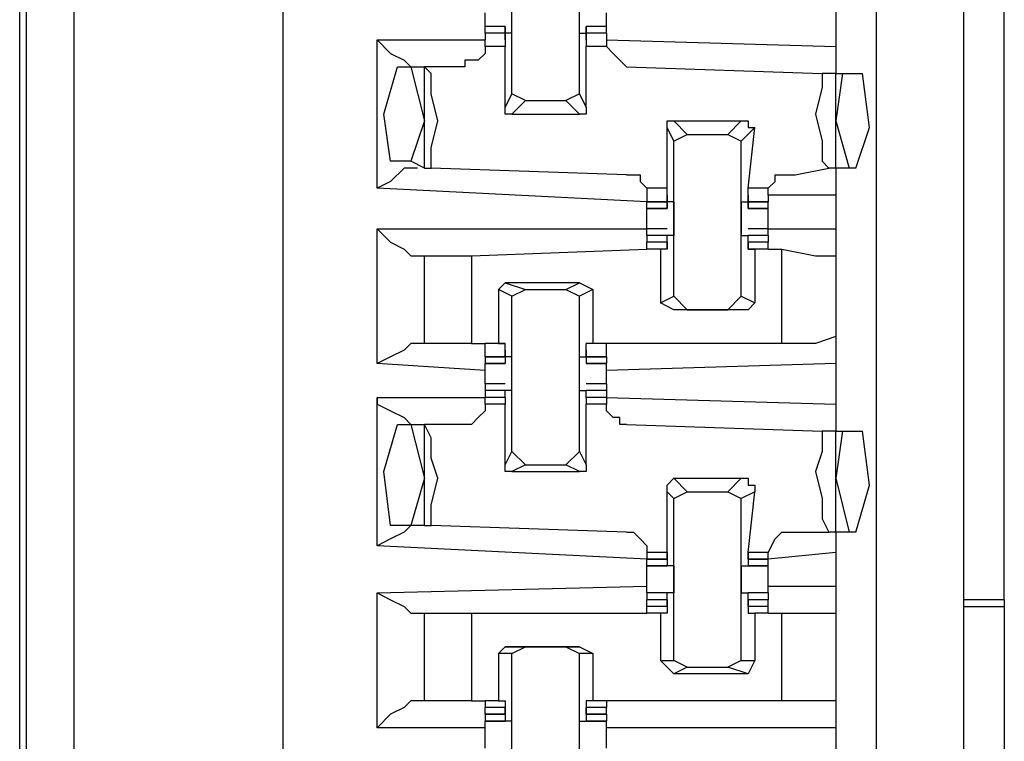
# Model space of a CAD drawing. Extents: x 0 to 4.41, y 0 to 2.94.
# Drawn here: x 0.27 to 0.41, y 1.97 to 2.07 of the extents above; entities that cross this region are included whole.
import ezdxf

# ---------------------------------------------------------------- set-up
doc = ezdxf.new("R2010")
doc.units = 0
doc.header["$MEASUREMENT"] = 0
doc.layers.get('0').update_dxf_attribs({"linetype": 'CONTINUOUS'})

msp = doc.modelspace()

# ---------------------------------------------------------------- linework, layer by layer
for p, q in [((0.26772, 0.51575), (0.26772, 2.44291)), ((0.27461, 2.44291), (0.27461, 0.51575)), ((0.26673, 0.5187), (0.26673, 2.43898)), ((0.30512, 2.43898), (0.30512, 0.51969)), ((0.39173, 2.43012), (0.39173, 0.52756)), ((0.40453, 0.52756), (0.40453, 2.43012)), ((0.41043, 1.98622), (0.41043, 2.12205)), ((0.33858, 2.06004), (0.33858, 2.08268)), ((0.34843, 2.06004), (0.34843, 2.08268)), ((0.38583, 2.07283), (0.38583, 2.06693)), ((0.3376, 2.06988), (0.33465, 2.06988)), ((0.3376, 2.06988), (0.33465, 2.06988)), ((0.33465, 2.0689), (0.33465, 2.06988)), ((0.3376, 2.06988), (0.3376, 2.0689)), ((0.3376, 2.06988), (0.3376, 2.06988)), ((0.3376, 2.06791), (0.3376, 2.06988)), ((0.35236, 2.06988), (0.34941, 2.06988)), ((0.34941, 2.06791), (0.34941, 2.06988)), ((0.34941, 2.06988), (0.34941, 2.06988)), ((0.34941, 2.06988), (0.34941, 2.0689)), ((0.35236, 2.06988), (0.34941, 2.06988)), ((0.35236, 2.0689), (0.35236, 2.06988)), ((0.3189, 2.04626), (0.3189, 2.06791)), ((0.3189, 2.06791), (0.33465, 2.06791)), ((0.3376, 2.0689), (0.33465, 2.0689)), ((0.33465, 2.0689), (0.33465, 2.06791)), ((0.3376, 2.0689), (0.33465, 2.0689)), ((0.33465, 2.06693), (0.33465, 2.06791)), ((0.33858, 2.0689), (0.3376, 2.0689)), ((0.3376, 2.06791), (0.3376, 2.0689)), ((0.3376, 2.0689), (0.3376, 2.0689)), ((0.3376, 2.0689), (0.3376, 2.06693)), ((0.3376, 2.06791), (0.3376, 2.06791)), ((0.3376, 2.06791), (0.3376, 2.06791)), ((0.34843, 2.0689), (0.34941, 2.0689)), ((0.35236, 2.0689), (0.34941, 2.0689)), ((0.34941, 2.0689), (0.34941, 2.06693)), ((0.34941, 2.0689), (0.34941, 2.0689)), ((0.34941, 2.06791), (0.34941, 2.0689)), ((0.35236, 2.0689), (0.34941, 2.0689)), ((0.34941, 2.06791), (0.34941, 2.06791)), ((0.34941, 2.06791), (0.34941, 2.06791)), ((0.35236, 2.0689), (0.35236, 2.06791)), ((0.35236, 2.06791), (0.38583, 2.06693)), ((0.35236, 2.06791), (0.35236, 2.06693)), ((0.3376, 2.06693), (0.33465, 2.06693)), ((0.3376, 2.05807), (0.3376, 2.06693)), ((0.34941, 2.05807), (0.34941, 2.06693)), ((0.35236, 2.06693), (0.34941, 2.06693)), ((0.38583, 2.06693), (0.38583, 2.06299)), ((0.32185, 2.06398), (0.32382, 2.06398)), ((0.32382, 2.06398), (0.32579, 2.06398)), ((0.32382, 2.06398), (0.32579, 2.0561)), ((0.32579, 2.04921), (0.32579, 2.06398)), ((0.32579, 2.06398), (0.32579, 2.06398)), ((0.33169, 2.06398), (0.32579, 2.06398)), ((0.35531, 2.06398), (0.38386, 2.06299)), ((0.38583, 2.06299), (0.38386, 2.06299)), ((0.38583, 2.06299), (0.38681, 2.06299)), ((0.38681, 2.06299), (0.38583, 2.0561)), ((0.38583, 2.04921), (0.38583, 2.06299)), ((0.38681, 2.06299), (0.38976, 2.06299)), ((0.3376, 2.05807), (0.33858, 2.06004)), ((0.34055, 2.05906), (0.33858, 2.06004)), ((0.34843, 2.06004), (0.34646, 2.05906)), ((0.34843, 2.06004), (0.34941, 2.05807)), ((0.34055, 2.05906), (0.33858, 2.05709)), ((0.34055, 2.05906), (0.34646, 2.05906)), ((0.34843, 2.05709), (0.34646, 2.05906)), ((0.33858, 2.05709), (0.34843, 2.05709)), ((0.32579, 2.0561), (0.32382, 2.0502)), ((0.3622, 2.05315), (0.36122, 2.05512)), ((0.36122, 2.04626), (0.36122, 2.05512)), ((0.3622, 2.0561), (0.36417, 2.05413)), ((0.3622, 2.0561), (0.37205, 2.0561)), ((0.37008, 2.05413), (0.37205, 2.0561)), ((0.37402, 2.05512), (0.37205, 2.05315)), ((0.37303, 2.04626), (0.37402, 2.05512)), ((0.38583, 2.0561), (0.3878, 2.04921)), ((0.3622, 2.05315), (0.36417, 2.05413)), ((0.36417, 2.05413), (0.37008, 2.05413)), ((0.37008, 2.05413), (0.37205, 2.05315)), ((0.3622, 2.03051), (0.3622, 2.05315)), ((0.37205, 2.03051), (0.37205, 2.05315)), ((0.32382, 2.0502), (0.32087, 2.0502)), ((0.32579, 2.04921), (0.32382, 2.0502)), ((0.32579, 2.04921), (0.32677, 2.04921)), ((0.35531, 2.04823), (0.32677, 2.04921)), ((0.37992, 2.04823), (0.38484, 2.04921)), ((0.38583, 2.04921), (0.38484, 2.04921)), ((0.38583, 2.04921), (0.38583, 2.04528)), ((0.3878, 2.04921), (0.38583, 2.04921)), ((0.38878, 2.04921), (0.3878, 2.04921)), ((0.35827, 2.04429), (0.3189, 2.04626)), ((0.36122, 2.04626), (0.35827, 2.04626)), ((0.35827, 2.04626), (0.35827, 2.04528)), ((0.35827, 2.04528), (0.35827, 2.04429)), ((0.36122, 2.04429), (0.36122, 2.04626)), ((0.36122, 2.04528), (0.36122, 2.04429)), ((0.36122, 2.04528), (0.36122, 2.04528)), ((0.36122, 2.04528), (0.36122, 2.04331)), ((0.36122, 2.04528), (0.36122, 2.04528)), ((0.37303, 2.04429), (0.37303, 2.04626)), ((0.37598, 2.04626), (0.37303, 2.04626)), ((0.37303, 2.04528), (0.37303, 2.04331)), ((0.37303, 2.04528), (0.37303, 2.04528)), ((0.37303, 2.04528), (0.37303, 2.04429)), ((0.37303, 2.04528), (0.37303, 2.04528)), ((0.37598, 2.04528), (0.37598, 2.04626)), ((0.38583, 2.04528), (0.37598, 2.04528)), ((0.37598, 2.04528), (0.37598, 2.04429)), ((0.38583, 2.04528), (0.38583, 2.04035)), ((0.35827, 2.04429), (0.36122, 2.04429)), ((0.36122, 2.04429), (0.35827, 2.04429)), ((0.35827, 2.04331), (0.35827, 2.04429)), ((0.36122, 2.04429), (0.36122, 2.04429)), ((0.36122, 2.04331), (0.36122, 2.04429)), ((0.3622, 2.04429), (0.36122, 2.04429)), ((0.37205, 2.04429), (0.37303, 2.04429)), ((0.37303, 2.04429), (0.37598, 2.04429)), ((0.37303, 2.04331), (0.37303, 2.04429)), ((0.37303, 2.04429), (0.37303, 2.04429)), ((0.37598, 2.04429), (0.37303, 2.04429)), ((0.37598, 2.04331), (0.37598, 2.04429)), ((0.35827, 2.04331), (0.36122, 2.04331)), ((0.36122, 2.04331), (0.35827, 2.04331)), ((0.36122, 2.04331), (0.36122, 2.04331)), ((0.37303, 2.04331), (0.37598, 2.04331)), ((0.37303, 2.04331), (0.37303, 2.04331)), ((0.37598, 2.04331), (0.37303, 2.04331)), ((0.35827, 2.04035), (0.35827, 2.04134)), ((0.37598, 2.04035), (0.37598, 2.04134)), ((0.3189, 2.02067), (0.3189, 2.04035)), ((0.3189, 2.04035), (0.35827, 2.04035)), ((0.36122, 2.04035), (0.35827, 2.04035)), ((0.35827, 2.03937), (0.35827, 2.04035)), ((0.36122, 2.03937), (0.35827, 2.03937)), ((0.35827, 2.03937), (0.35827, 2.03839)), ((0.3622, 2.03937), (0.36122, 2.03937)), ((0.36122, 2.03937), (0.36122, 2.03937)), ((0.36122, 2.03937), (0.36122, 2.03937)), ((0.36122, 2.0374), (0.36122, 2.03937)), ((0.37205, 2.03937), (0.37303, 2.03937)), ((0.37598, 2.04035), (0.37303, 2.04035)), ((0.37303, 2.0374), (0.37303, 2.03937)), ((0.37303, 2.03937), (0.37303, 2.03937)), ((0.37303, 2.03937), (0.37303, 2.03937)), ((0.37598, 2.03937), (0.37303, 2.03937)), ((0.37598, 2.04035), (0.38583, 2.04035)), ((0.37598, 2.03937), (0.37598, 2.04035)), ((0.37598, 2.03937), (0.37598, 2.03839)), ((0.38583, 2.04035), (0.38583, 2.03642)), ((0.36122, 2.03839), (0.35827, 2.03839)), ((0.36122, 2.03839), (0.35827, 2.03839)), ((0.35827, 2.0374), (0.35827, 2.03839)), ((0.36122, 2.03839), (0.36122, 2.0374)), ((0.36122, 2.03839), (0.36122, 2.03839)), ((0.36122, 2.03839), (0.36122, 2.03839)), ((0.36122, 2.03839), (0.36122, 2.0374)), ((0.37598, 2.03839), (0.37303, 2.03839)), ((0.37303, 2.03839), (0.37303, 2.0374)), ((0.37303, 2.03839), (0.37303, 2.03839)), ((0.37303, 2.03839), (0.37303, 2.03839)), ((0.37303, 2.03839), (0.37303, 2.0374)), ((0.37598, 2.03839), (0.37303, 2.03839)), ((0.37598, 2.0374), (0.37598, 2.03839)), ((0.3248, 2.03642), (0.32579, 2.03642)), ((0.32579, 2.02362), (0.32579, 2.03642)), ((0.33268, 2.03642), (0.35827, 2.0374)), ((0.33268, 2.03642), (0.33268, 2.02362)), ((0.36024, 2.0374), (0.35827, 2.0374)), ((0.36122, 2.0374), (0.35827, 2.0374)), ((0.36122, 2.0374), (0.36024, 2.0374)), ((0.36024, 2.0374), (0.36024, 2.02953)), ((0.36122, 2.0374), (0.36122, 2.0374)), ((0.36122, 2.0374), (0.36122, 2.0374)), ((0.37303, 2.0374), (0.37402, 2.0374)), ((0.37303, 2.0374), (0.37303, 2.0374)), ((0.37598, 2.0374), (0.37303, 2.0374)), ((0.37303, 2.0374), (0.37303, 2.0374)), ((0.37402, 2.0374), (0.37402, 2.02953)), ((0.37598, 2.0374), (0.37402, 2.0374)), ((0.37598, 2.0374), (0.37795, 2.0374)), ((0.37598, 2.0374), (0.37598, 2.0374)), ((0.37795, 2.02362), (0.37795, 2.0374)), ((0.38583, 2.03642), (0.38583, 2.02461)), ((0.3376, 2.03248), (0.33661, 2.0315)), ((0.3376, 2.03248), (0.34055, 2.0315)), ((0.34843, 2.03248), (0.3376, 2.03248)), ((0.34646, 2.0315), (0.34843, 2.03248)), ((0.34843, 2.03248), (0.35039, 2.0315)), ((0.33858, 2.03051), (0.33661, 2.0315)), ((0.33661, 2.0315), (0.33661, 2.02362)), ((0.33858, 2.03051), (0.34055, 2.0315)), ((0.33858, 2.00787), (0.33858, 2.03051)), ((0.34055, 2.0315), (0.34646, 2.0315)), ((0.34646, 2.0315), (0.34843, 2.03051)), ((0.35039, 2.0315), (0.34843, 2.03051)), ((0.34843, 2.00787), (0.34843, 2.03051)), ((0.35039, 2.0315), (0.35039, 2.02362)), ((0.36024, 2.02953), (0.3622, 2.03051)), ((0.36417, 2.02854), (0.3622, 2.03051)), ((0.37205, 2.03051), (0.37008, 2.02854)), ((0.37205, 2.03051), (0.37402, 2.02953)), ((0.3622, 2.02854), (0.36024, 2.02953)), ((0.37402, 2.02953), (0.37303, 2.02854)), ((0.36417, 2.02854), (0.3622, 2.02854)), ((0.37303, 2.02854), (0.3622, 2.02854)), ((0.36417, 2.02854), (0.37008, 2.02854)), ((0.37303, 2.02854), (0.37008, 2.02854)), ((0.32579, 2.02362), (0.3248, 2.02362)), ((0.33268, 2.02362), (0.33465, 2.02362)), ((0.33661, 2.02362), (0.33465, 2.02362)), ((0.3376, 2.02362), (0.33465, 2.02362)), ((0.33465, 2.02165), (0.33465, 2.02362)), ((0.33661, 2.02362), (0.3376, 2.02362)), ((0.3376, 2.02362), (0.3376, 2.02362)), ((0.3376, 2.02165), (0.3376, 2.02362)), ((0.34941, 2.02165), (0.34941, 2.02362)), ((0.34941, 2.02362), (0.34941, 2.02362)), ((0.35039, 2.02362), (0.34941, 2.02362)), ((0.35236, 2.02362), (0.34941, 2.02362)), ((0.35236, 2.02362), (0.35039, 2.02362)), ((0.37795, 2.02362), (0.35236, 2.02362)), ((0.35236, 2.02165), (0.35236, 2.02362)), ((0.38583, 2.02461), (0.38583, 2.02067)), ((0.3376, 2.02264), (0.3376, 2.02165)), ((0.3376, 2.02264), (0.3376, 2.02264)), ((0.3376, 2.02264), (0.3376, 2.02067)), ((0.3376, 2.02264), (0.3376, 2.02264)), ((0.34941, 2.02264), (0.34941, 2.02067)), ((0.34941, 2.02264), (0.34941, 2.02264)), ((0.34941, 2.02264), (0.34941, 2.02165)), ((0.34941, 2.02264), (0.34941, 2.02264)), ((0.33465, 2.01969), (0.3189, 2.02067)), ((0.33465, 2.02165), (0.3376, 2.02165)), ((0.3376, 2.02165), (0.33465, 2.02165)), ((0.33465, 2.02165), (0.33465, 2.02067)), ((0.33465, 2.02067), (0.3376, 2.02067)), ((0.3376, 2.02067), (0.33465, 2.02067)), ((0.3376, 2.02165), (0.3376, 2.02165)), ((0.3376, 2.02165), (0.3376, 2.02067)), ((0.33858, 2.02165), (0.3376, 2.02165)), ((0.3376, 2.02067), (0.3376, 2.02067)), ((0.34843, 2.02165), (0.34941, 2.02165)), ((0.34941, 2.02165), (0.35236, 2.02165)), ((0.34941, 2.02165), (0.34941, 2.02067)), ((0.34941, 2.02165), (0.34941, 2.02165)), ((0.35236, 2.02165), (0.34941, 2.02165)), ((0.34941, 2.02067), (0.35236, 2.02067)), ((0.34941, 2.02067), (0.34941, 2.02067)), ((0.35236, 2.02067), (0.34941, 2.02067)), ((0.35236, 2.02165), (0.35236, 2.02067)), ((0.38583, 2.02067), (0.35236, 2.01969)), ((0.38583, 2.02067), (0.38583, 2.01476)), ((0.33465, 2.01772), (0.33465, 2.0187)), ((0.3376, 2.01772), (0.33465, 2.01772)), ((0.33465, 2.01772), (0.33465, 2.01673)), ((0.35236, 2.01772), (0.34941, 2.01772)), ((0.35236, 2.01772), (0.35236, 2.0187)), ((0.35236, 2.01772), (0.35236, 2.01673)), ((0.3376, 2.01673), (0.33465, 2.01673)), ((0.33465, 2.01673), (0.33465, 2.01575)), ((0.3376, 2.01673), (0.33465, 2.01673)), ((0.33465, 2.01673), (0.33465, 2.01673)), ((0.33858, 2.01673), (0.3376, 2.01673)), ((0.3376, 2.01673), (0.3376, 2.01673)), ((0.3376, 2.01673), (0.3376, 2.01673)), ((0.3376, 2.01575), (0.3376, 2.01673)), ((0.34843, 2.01673), (0.34941, 2.01673)), ((0.35236, 2.01673), (0.34941, 2.01673)), ((0.34941, 2.01575), (0.34941, 2.01673)), ((0.34941, 2.01673), (0.34941, 2.01673)), ((0.34941, 2.01673), (0.34941, 2.01673)), ((0.35236, 2.01673), (0.34941, 2.01673)), ((0.35236, 2.01673), (0.35236, 2.01575)), ((0.35236, 2.01673), (0.35236, 2.01673)), ((0.3189, 1.99409), (0.3189, 2.01575)), ((0.3189, 2.01575), (0.33465, 2.01575)), ((0.33465, 2.01575), (0.33465, 2.01575)), ((0.3376, 2.01575), (0.33465, 2.01575)), ((0.33465, 2.01476), (0.33465, 2.01575)), ((0.3376, 2.01476), (0.33465, 2.01476)), ((0.3376, 2.01575), (0.3376, 2.01575)), ((0.3376, 2.01575), (0.3376, 2.01575)), ((0.3376, 2.01575), (0.3376, 2.01575)), ((0.3376, 2.01575), (0.3376, 2.01476)), ((0.3376, 2.01575), (0.3376, 2.01575)), ((0.3376, 2.00591), (0.3376, 2.01476)), ((0.34941, 2.01575), (0.34941, 2.01476)), ((0.34941, 2.01575), (0.34941, 2.01575)), ((0.34941, 2.01575), (0.34941, 2.01575)), ((0.34941, 2.01575), (0.34941, 2.01575)), ((0.34941, 2.01575), (0.34941, 2.01575)), ((0.35236, 2.01575), (0.34941, 2.01575)), ((0.34941, 2.00591), (0.34941, 2.01476)), ((0.35236, 2.01476), (0.34941, 2.01476)), ((0.35236, 2.01575), (0.38583, 2.01476)), ((0.35236, 2.01575), (0.35236, 2.01575)), ((0.35236, 2.01575), (0.35236, 2.01476)), ((0.38583, 2.01476), (0.38583, 2.01083)), ((0.32185, 2.01181), (0.32382, 2.01181)), ((0.32382, 2.01181), (0.32579, 2.01181)), ((0.32382, 2.01181), (0.32579, 2.00394)), ((0.32579, 1.99705), (0.32579, 2.01181)), ((0.32579, 2.01181), (0.32579, 2.01181)), ((0.33169, 2.01181), (0.32579, 2.01181)), ((0.35531, 2.01181), (0.38386, 2.01083)), ((0.38583, 2.01083), (0.38386, 2.01083)), ((0.38583, 2.01083), (0.38681, 2.01083)), ((0.38681, 2.01083), (0.38583, 2.00394)), ((0.38583, 1.99606), (0.38583, 2.01083)), ((0.38681, 2.01083), (0.38976, 2.01083)), ((0.3376, 2.00591), (0.33858, 2.00787)), ((0.34055, 2.00591), (0.33858, 2.00787)), ((0.34843, 2.00787), (0.34646, 2.00591)), ((0.34843, 2.00787), (0.34941, 2.00591)), ((0.34055, 2.00591), (0.33858, 2.00492)), ((0.33858, 2.00492), (0.34843, 2.00492)), ((0.34055, 2.00591), (0.34646, 2.00591)), ((0.34843, 2.00492), (0.34646, 2.00591)), ((0.32579, 2.00394), (0.32382, 1.99705)), ((0.3622, 2.00394), (0.36417, 2.00197)), ((0.3622, 2.00394), (0.37205, 2.00394)), ((0.37008, 2.00197), (0.37205, 2.00394)), ((0.38583, 2.00394), (0.3878, 1.99606)), ((0.3622, 2.00098), (0.36122, 2.00197)), ((0.36122, 1.99311), (0.36122, 2.00197)), ((0.3622, 2.00098), (0.36417, 2.00197)), ((0.36417, 2.00197), (0.37008, 2.00197)), ((0.37008, 2.00197), (0.37205, 2.00098)), ((0.37402, 2.00197), (0.37205, 2.00098)), ((0.37303, 1.99311), (0.37402, 2.00197)), ((0.3622, 1.97736), (0.3622, 2.00098)), ((0.37205, 1.97736), (0.37205, 2.00098)), ((0.32382, 1.99705), (0.32087, 1.99705)), ((0.32579, 1.99705), (0.32382, 1.99705)), ((0.32579, 1.99705), (0.32677, 1.99705)), ((0.35531, 1.99606), (0.32677, 1.99705)), ((0.37992, 1.99606), (0.38484, 1.99606)), ((0.38583, 1.99606), (0.38484, 1.99606)), ((0.38583, 1.99606), (0.38583, 1.99311)), ((0.3878, 1.99606), (0.38583, 1.99606)), ((0.38878, 1.99606), (0.3878, 1.99606)), ((0.35827, 1.99213), (0.3189, 1.99409)), ((0.36122, 1.99311), (0.35827, 1.99311)), ((0.35827, 1.99311), (0.35827, 1.99213)), ((0.35827, 1.99213), (0.36122, 1.99213)), ((0.35827, 1.99213), (0.35827, 1.99213)), ((0.36122, 1.99213), (0.35827, 1.99213)), ((0.35827, 1.99114), (0.35827, 1.99213)), ((0.36122, 1.99213), (0.36122, 1.99311)), ((0.36122, 1.99311), (0.36122, 1.99213)), ((0.36122, 1.99311), (0.36122, 1.99311)), ((0.36122, 1.99311), (0.36122, 1.99114)), ((0.36122, 1.99311), (0.36122, 1.99311)), ((0.36122, 1.99213), (0.36122, 1.99213)), ((0.37303, 1.99311), (0.37303, 1.99114)), ((0.37303, 1.99311), (0.37303, 1.99311)), ((0.37303, 1.99311), (0.37303, 1.99213)), ((0.37303, 1.99213), (0.37303, 1.99311)), ((0.37598, 1.99311), (0.37303, 1.99311)), ((0.37303, 1.99311), (0.37303, 1.99311)), ((0.37303, 1.99213), (0.37598, 1.99213)), ((0.37303, 1.99213), (0.37303, 1.99213)), ((0.37598, 1.99213), (0.37303, 1.99213)), ((0.38583, 1.99311), (0.37598, 1.99213)), ((0.37598, 1.99213), (0.37598, 1.99311)), ((0.37598, 1.99213), (0.37598, 1.99213)), ((0.37598, 1.99114), (0.37598, 1.99213)), ((0.38583, 1.99311), (0.38583, 1.98819)), ((0.35827, 1.99114), (0.36122, 1.99114)), ((0.36122, 1.99114), (0.35827, 1.99114)), ((0.36122, 1.99114), (0.36122, 1.99114)), ((0.36122, 1.99114), (0.36122, 1.99114)), ((0.3622, 1.99114), (0.36122, 1.99114)), ((0.37205, 1.99114), (0.37303, 1.99114)), ((0.37303, 1.99114), (0.37598, 1.99114)), ((0.37303, 1.99114), (0.37303, 1.99114)), ((0.37303, 1.99114), (0.37303, 1.99114)), ((0.37598, 1.99114), (0.37303, 1.99114)), ((0.3189, 1.9872), (0.35827, 1.98819)), ((0.37598, 1.98819), (0.38583, 1.98819)), ((0.38583, 1.98819), (0.38583, 1.98425)), ((0.3189, 1.96752), (0.3189, 1.9872)), ((0.36122, 1.9872), (0.35827, 1.9872)), ((0.36122, 1.9872), (0.35827, 1.9872)), ((0.35827, 1.9872), (0.35827, 1.98622)), ((0.36122, 1.98622), (0.35827, 1.98622)), ((0.36122, 1.98622), (0.35827, 1.98622)), ((0.35827, 1.98524), (0.35827, 1.98622)), ((0.3622, 1.9872), (0.36122, 1.9872)), ((0.36122, 1.9872), (0.36122, 1.9872)), ((0.36122, 1.9872), (0.36122, 1.9872)), ((0.36122, 1.98524), (0.36122, 1.9872)), ((0.36122, 1.98524), (0.36122, 1.98622)), ((0.36122, 1.98622), (0.36122, 1.98622)), ((0.36122, 1.98622), (0.36122, 1.98524)), ((0.37205, 1.9872), (0.37303, 1.9872)), ((0.37598, 1.9872), (0.37303, 1.9872)), ((0.37303, 1.98524), (0.37303, 1.9872)), ((0.37303, 1.9872), (0.37303, 1.9872)), ((0.37303, 1.9872), (0.37303, 1.9872)), ((0.37598, 1.9872), (0.37303, 1.9872)), ((0.37598, 1.98622), (0.37303, 1.98622)), ((0.37303, 1.98622), (0.37303, 1.98524)), ((0.37303, 1.98622), (0.37303, 1.98622)), ((0.37303, 1.98524), (0.37303, 1.98622)), ((0.37598, 1.98622), (0.37303, 1.98622)), ((0.37598, 1.9872), (0.37598, 1.98622)), ((0.37598, 1.98524), (0.37598, 1.98622)), ((0.41043, 1.98622), (0.40453, 1.98622)), ((0.41043, 1.98622), (0.41043, 1.98524)), ((0.36122, 1.98524), (0.35827, 1.98524)), ((0.35827, 1.98425), (0.35827, 1.98524)), ((0.36122, 1.98524), (0.36122, 1.98524)), ((0.36122, 1.98524), (0.36122, 1.98425)), ((0.36122, 1.98524), (0.36122, 1.98524)), ((0.37303, 1.98524), (0.37303, 1.98425)), ((0.37303, 1.98524), (0.37303, 1.98524)), ((0.37598, 1.98524), (0.37303, 1.98524)), ((0.37303, 1.98524), (0.37303, 1.98524)), ((0.37598, 1.98425), (0.37598, 1.98524)), ((0.40453, 1.98524), (0.41043, 1.98524)), ((0.41043, 1.98524), (0.41043, 1.83563)), ((0.3248, 1.98425), (0.32579, 1.98425)), ((0.32579, 1.97146), (0.32579, 1.98425)), ((0.33268, 1.98425), (0.35827, 1.98425)), ((0.33268, 1.98425), (0.33268, 1.97146)), ((0.36024, 1.98425), (0.35827, 1.98425)), ((0.36122, 1.98425), (0.36024, 1.98425)), ((0.36024, 1.98425), (0.36024, 1.97736)), ((0.37303, 1.98425), (0.37402, 1.98425)), ((0.37402, 1.98425), (0.37402, 1.97736)), ((0.37598, 1.98425), (0.37402, 1.98425)), ((0.37598, 1.98425), (0.37795, 1.98425)), ((0.37598, 1.98425), (0.37598, 1.98425)), ((0.37795, 1.97146), (0.37795, 1.98425)), ((0.38583, 1.98425), (0.38583, 1.97146)), ((0.3376, 1.97933), (0.33661, 1.97835)), ((0.3376, 1.97933), (0.34055, 1.97933)), ((0.34843, 1.97933), (0.3376, 1.97933)), ((0.33858, 1.97835), (0.34055, 1.97933)), ((0.34055, 1.97933), (0.34646, 1.97933)), ((0.34646, 1.97933), (0.34843, 1.97835)), ((0.34646, 1.97933), (0.34843, 1.97933)), ((0.34843, 1.97933), (0.35039, 1.97835)), ((0.33858, 1.97835), (0.33661, 1.97835)), ((0.33661, 1.97835), (0.33661, 1.97146)), ((0.33858, 1.95472), (0.33858, 1.97835)), ((0.34843, 1.95472), (0.34843, 1.97835)), ((0.35039, 1.97835), (0.34843, 1.97835)), ((0.35039, 1.97835), (0.35039, 1.97146)), ((0.36024, 1.97736), (0.3622, 1.97736)), ((0.3622, 1.97539), (0.36024, 1.97736)), ((0.36417, 1.97638), (0.3622, 1.97736)), ((0.37205, 1.97736), (0.37008, 1.97638)), ((0.37205, 1.97736), (0.37402, 1.97736)), ((0.37402, 1.97736), (0.37303, 1.97539)), ((0.36417, 1.97638), (0.3622, 1.97539)), ((0.36417, 1.97638), (0.37008, 1.97638)), ((0.37303, 1.97539), (0.37008, 1.97638)), ((0.37303, 1.97539), (0.3622, 1.97539)), ((0.32579, 1.97146), (0.3248, 1.97146)), ((0.33268, 1.97146), (0.33465, 1.97146)), ((0.33661, 1.97146), (0.33465, 1.97146)), ((0.33465, 1.97146), (0.33465, 1.97047)), ((0.3376, 1.97047), (0.33465, 1.97047)), ((0.33465, 1.96949), (0.33465, 1.97047)), ((0.33661, 1.97146), (0.3376, 1.97146)), ((0.3376, 1.97146), (0.3376, 1.97047)), ((0.3376, 1.96949), (0.3376, 1.97047)), ((0.3376, 1.97047), (0.3376, 1.96949)), ((0.3376, 1.97047), (0.3376, 1.97047)), ((0.3376, 1.97047), (0.3376, 1.9685)), ((0.3376, 1.97047), (0.3376, 1.97047)), ((0.34941, 1.97146), (0.34941, 1.97047)), ((0.35039, 1.97146), (0.34941, 1.97146)), ((0.34941, 1.97047), (0.34941, 1.9685)), ((0.34941, 1.97047), (0.34941, 1.97047)), ((0.34941, 1.97047), (0.34941, 1.96949)), ((0.34941, 1.96949), (0.34941, 1.97047)), ((0.34941, 1.97047), (0.34941, 1.97047)), ((0.35236, 1.97047), (0.34941, 1.97047)), ((0.35236, 1.97146), (0.35039, 1.97146)), ((0.37795, 1.97146), (0.35236, 1.97146)), ((0.35236, 1.97146), (0.35236, 1.97047)), ((0.35236, 1.96949), (0.35236, 1.97047)), ((0.38583, 1.97146), (0.38583, 1.96752)), ((0.33465, 1.96949), (0.3376, 1.96949)), ((0.3376, 1.96949), (0.33465, 1.96949)), ((0.33465, 1.96949), (0.33465, 1.9685)), ((0.3376, 1.96949), (0.3376, 1.96949)), ((0.34941, 1.96949), (0.35236, 1.96949)), ((0.34941, 1.96949), (0.34941, 1.96949)), ((0.35236, 1.96949), (0.34941, 1.96949)), ((0.35236, 1.96949), (0.35236, 1.9685)), ((0.33465, 1.96752), (0.3189, 1.96752)), ((0.33465, 1.9685), (0.3376, 1.9685)), ((0.3376, 1.9685), (0.33465, 1.9685)), ((0.3376, 1.9685), (0.3376, 1.9685)), ((0.3376, 1.9685), (0.3376, 1.9685)), ((0.33858, 1.9685), (0.3376, 1.9685)), ((0.34843, 1.9685), (0.34941, 1.9685)), ((0.34941, 1.9685), (0.35236, 1.9685)), ((0.34941, 1.9685), (0.34941, 1.9685)), ((0.34941, 1.9685), (0.34941, 1.9685)), ((0.35236, 1.9685), (0.34941, 1.9685)), ((0.38583, 1.96752), (0.35236, 1.96752)), ((0.38583, 1.96752), (0.38583, 1.9626))]:
    msp.add_line(p, q)
for points in [[(0.33858, 2.0689), (0.33858, 2.07185), (0.33858, 2.07382)], [(0.34843, 2.0689), (0.34843, 2.07185), (0.34843, 2.07382)], [(0.33465, 2.06988), (0.33465, 2.07087), (0.33465, 2.07185)], [(0.35236, 2.06988), (0.35236, 2.07087), (0.35236, 2.07185)], [(0.3189, 2.06791), (0.32087, 2.06594), (0.32283, 2.06496), (0.32382, 2.06398), (0.3248, 2.06398)], [(0.33465, 2.06693), (0.33465, 2.06594), (0.33366, 2.06496), (0.33268, 2.06496), (0.33169, 2.06496), (0.33169, 2.06398)], [(0.35531, 2.06398), (0.35433, 2.06496), (0.35335, 2.06594), (0.35236, 2.06693)], [(0.32087, 2.0502), (0.31988, 2.05709), (0.32185, 2.06398)], [(0.32677, 2.04921), (0.32677, 2.05217), (0.32776, 2.0561), (0.32677, 2.06004), (0.32677, 2.06299), (0.32579, 2.06398)], [(0.38386, 2.06299), (0.38386, 2.06102), (0.38287, 2.05709), (0.38386, 2.05315), (0.38386, 2.0502), (0.38484, 2.04921)], [(0.38878, 2.04921), (0.39075, 2.05512), (0.38976, 2.06299)], [(0.33858, 2.05709), (0.3376, 2.05709), (0.3376, 2.05807)], [(0.34941, 2.05807), (0.34941, 2.05709), (0.34843, 2.05709)], [(0.36122, 2.05512), (0.36122, 2.0561), (0.3622, 2.0561)], [(0.37205, 2.0561), (0.37303, 2.0561), (0.37303, 2.05512), (0.37402, 2.05512)], [(0.3248, 2.04921), (0.32382, 2.04921), (0.32283, 2.04921), (0.32087, 2.04724), (0.3189, 2.04626)], [(0.35531, 2.04823), (0.3563, 2.04823), (0.35728, 2.04823), (0.35728, 2.04724), (0.35827, 2.04626)], [(0.37598, 2.04626), (0.37697, 2.04724), (0.37697, 2.04823), (0.37795, 2.04823), (0.37894, 2.04823), (0.37992, 2.04823)], [(0.3622, 2.04429), (0.3622, 2.04134), (0.3622, 2.03937)], [(0.37205, 2.04429), (0.37205, 2.04134), (0.37205, 2.03937)], [(0.35827, 2.04134), (0.35827, 2.04232), (0.35827, 2.04331)], [(0.37598, 2.04134), (0.37598, 2.04232), (0.37598, 2.04331)], [(0.3189, 2.04035), (0.32087, 2.03839), (0.32283, 2.0374), (0.32382, 2.03642), (0.3248, 2.03642)], [(0.32579, 2.03642), (0.32776, 2.03642), (0.33268, 2.03642)], [(0.37795, 2.0374), (0.38287, 2.03642), (0.38583, 2.03642)], [(0.3248, 2.02362), (0.32382, 2.02362), (0.32283, 2.02264), (0.32087, 2.02165), (0.3189, 2.02067)], [(0.33268, 2.02362), (0.32776, 2.02362), (0.32579, 2.02362)], [(0.38583, 2.02461), (0.38287, 2.02362), (0.37795, 2.02362)], [(0.33465, 2.0187), (0.33465, 2.01969), (0.33465, 2.02067)], [(0.33858, 2.01673), (0.33858, 2.0187), (0.33858, 2.02165)], [(0.34843, 2.01673), (0.34843, 2.0187), (0.34843, 2.02165)], [(0.35236, 2.0187), (0.35236, 2.01969), (0.35236, 2.02067)], [(0.3189, 2.01575), (0.3189, 2.01476), (0.32087, 2.01378), (0.32283, 2.0128), (0.32382, 2.01181), (0.3248, 2.01181)], [(0.33465, 2.01476), (0.33465, 2.01378), (0.33366, 2.0128), (0.33268, 2.01181), (0.33169, 2.01181)], [(0.35531, 2.01181), (0.35433, 2.01181), (0.35433, 2.0128), (0.35335, 2.0128), (0.35236, 2.01378), (0.35236, 2.01476)], [(0.32087, 1.99705), (0.31988, 2.00492), (0.32185, 2.01181)], [(0.32677, 1.99705), (0.32677, 2), (0.32776, 2.00394), (0.32677, 2.00689), (0.32677, 2.00984), (0.32579, 2.01181)], [(0.38386, 2.01083), (0.38386, 2.00787), (0.38287, 2.00492), (0.38386, 2.00098), (0.38386, 1.99803), (0.38484, 1.99606)], [(0.38878, 1.99606), (0.39075, 2.00295), (0.38976, 2.01083)], [(0.33858, 2.00492), (0.3376, 2.00492), (0.3376, 2.00591)], [(0.34941, 2.00591), (0.34941, 2.00492), (0.34843, 2.00492)], [(0.36122, 2.00197), (0.36122, 2.00295), (0.3622, 2.00394)], [(0.37205, 2.00394), (0.37303, 2.00394), (0.37303, 2.00295), (0.37402, 2.00295), (0.37402, 2.00197)], [(0.3248, 1.99705), (0.32382, 1.99705), (0.32283, 1.99606), (0.32087, 1.99508), (0.3189, 1.99409)], [(0.35531, 1.99606), (0.3563, 1.99606), (0.35728, 1.99508), (0.35827, 1.99409), (0.35827, 1.99311)], [(0.37598, 1.99311), (0.37697, 1.99508), (0.37795, 1.99606), (0.37894, 1.99606), (0.37992, 1.99606)], [(0.35827, 1.98917), (0.35827, 1.99016), (0.35827, 1.99114)], [(0.3622, 1.99114), (0.3622, 1.98917), (0.3622, 1.9872)], [(0.37205, 1.99114), (0.37205, 1.98917), (0.37205, 1.9872)], [(0.37598, 1.98917), (0.37598, 1.99016), (0.37598, 1.99114)], [(0.35827, 1.9872), (0.35827, 1.98819), (0.35827, 1.98917)], [(0.37598, 1.9872), (0.37598, 1.98819), (0.37598, 1.98917)], [(0.3189, 1.9872), (0.32087, 1.98622), (0.32283, 1.98524), (0.32382, 1.98425), (0.3248, 1.98425)], [(0.32579, 1.98425), (0.32776, 1.98425), (0.33268, 1.98425)], [(0.37795, 1.98425), (0.38287, 1.98425), (0.38583, 1.98425)], [(0.3248, 1.97146), (0.32382, 1.97146), (0.32283, 1.97047), (0.32087, 1.96949), (0.3189, 1.96752)], [(0.33268, 1.97146), (0.32776, 1.97146), (0.32579, 1.97146)], [(0.38583, 1.97146), (0.38287, 1.97146), (0.37795, 1.97146)], [(0.33465, 1.96654), (0.33465, 1.96752), (0.33465, 1.9685)], [(0.33858, 1.96457), (0.33858, 1.96654), (0.33858, 1.9685)], [(0.34843, 1.96457), (0.34843, 1.96654), (0.34843, 1.9685)], [(0.35236, 1.96654), (0.35236, 1.96752), (0.35236, 1.9685)], [(0.33465, 1.96457), (0.33465, 1.96555), (0.33465, 1.96654)], [(0.35236, 1.96457), (0.35236, 1.96555), (0.35236, 1.96654)]]:
    msp.add_lwpolyline(points)

doc.saveas('drawing.dxf')
